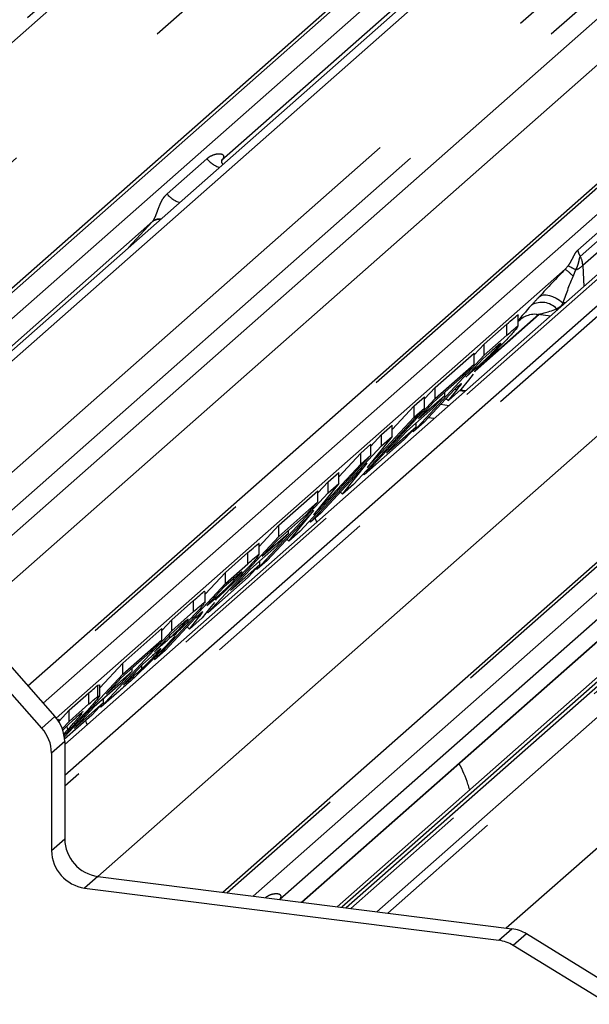
# Paper-space layout 'Layout1' of a CAD drawing. Extents: x 5 to 415, y 5 to 292.
# Drawn here: x 338 to 342, y 186 to 193 of the extents above; entities that cross this region are included whole.
import ezdxf

# ---------------------------------------------------------------- set-up
doc = ezdxf.new("R2010")
doc.units = 0
doc.linetypes.add('PHANTOM', pattern=[12.7, 6.35, -1.27, 1.27, -1.27, 1.27, -1.27])
doc.layers.add('SLD-0', color=179, linetype='CONTINUOUS')

psp = doc.layouts.get("Layout1")

# ---------------------------------------------------------------- linework, layer by layer
at = {"layer": 'SLD-0', "color": 179, "linetype": 'CONTINUOUS'}
for p, q in [((349.4364, 200.7926), (336.9715, 189.7996)), ((349.2465, 200.6958), (336.9144, 189.82)), ((350.3912, 200.4544), (337.6429, 189.2114)), ((350.511, 200.2479), (337.7414, 188.9862)), ((336.4967, 189.8757), (342.2544, 194.9535)), ((337.9514, 188.3679), (345.0232, 194.6047)), ((345.6363, 194.5274), (338.2016, 187.9706)), ((339.2727, 186.9688), (347.5675, 194.2841)), ((348.4051, 194.1786), (340.1104, 186.8633)), ((341.49, 193.8892), (339.2655, 191.9273)), ((338.7989, 191.5158), (336.8861, 189.8289)), ((344.1121, 190.8464), (339.6599, 186.92)), ((340.9831, 190.5007), (341.4187, 190.8849)), ((341.2752, 190.8032), (341.2752, 190.8788)), ((341.2966, 190.8542), (341.3055, 190.8628)), ((341.4105, 190.8859), (341.4952, 190.8753)), ((341.046, 190.6836), (341.1986, 190.8182)), ((341.046, 190.6081), (341.1986, 190.7428)), ((340.9771, 190.6095), (341.046, 190.6836)), ((341.0958, 190.6366), (341.0383, 190.5859)), ((341.046, 190.6081), (341.046, 190.6836)), ((339.8094, 186.9012), (343.9631, 190.5643)), ((340.5649, 190.091), (341.046, 190.6081)), ((340.7124, 190.3894), (340.9771, 190.6228)), ((341.0383, 190.5859), (340.9211, 190.4599)), ((340.9771, 190.5474), (340.9771, 190.6228)), ((340.7124, 190.3139), (340.9771, 190.5474)), ((340.9771, 190.5474), (340.8969, 190.4612)), ((340.9211, 190.4599), (340.9756, 190.5079)), ((340.9817, 190.5001), (340.9785, 190.4939)), ((340.8969, 190.4612), (340.7047, 190.2917)), ((340.9391, 190.4393), (340.8877, 190.3756)), ((340.9711, 190.4795), (340.9391, 190.4393)), ((340.841, 190.3737), (340.6375, 190.1549)), ((340.6398, 190.3114), (340.7124, 190.3894)), ((340.7124, 190.3139), (340.7124, 190.3894)), ((340.8877, 190.3756), (340.8021, 190.3001)), ((340.8021, 190.3001), (340.8591, 190.3712)), ((340.856, 190.387), (340.841, 190.3737)), ((340.8491, 190.3809), (340.8591, 190.3712)), ((340.9194, 190.3674), (340.8836, 190.372)), ((340.2313, 189.7967), (340.7124, 190.3139)), ((340.5709, 190.2646), (340.6398, 190.3254)), ((340.5999, 190.179), (340.7776, 190.3357)), ((340.7047, 190.2917), (340.5999, 190.179)), ((340.6398, 190.25), (340.6398, 190.3254)), ((340.7776, 190.3357), (340.6974, 190.2495)), ((340.7776, 190.3357), (340.7776, 190.3559)), ((340.7866, 190.3152), (340.8021, 190.3001)), ((340.6398, 190.25), (340.1588, 189.7328)), ((340.4219, 190.1044), (340.5709, 190.2646)), ((340.6974, 190.2495), (340.5197, 190.0928)), ((340.5709, 190.1892), (340.5709, 190.2646)), ((340.5709, 190.1892), (340.6398, 190.25)), ((340.2517, 189.846), (340.5709, 190.1892)), ((340.3497, 190.0696), (340.4219, 190.1332)), ((340.384, 189.9469), (340.5835, 190.1228)), ((340.5197, 190.0928), (340.384, 189.9469)), ((340.4219, 190.0577), (340.4219, 190.1332)), ((340.5835, 190.1228), (340.5033, 190.0366)), ((340.5591, 190.0966), (340.5649, 190.091)), ((340.6375, 190.1549), (340.5649, 190.091)), ((340.5835, 190.1228), (340.5835, 190.149)), ((340.5033, 190.0366), (340.2313, 189.7967)), ((340.4219, 190.0577), (340.2517, 189.846)), ((340.2772, 189.9916), (340.3497, 190.0696)), ((340.3497, 189.9941), (340.3497, 190.0696)), ((340.3497, 189.9941), (340.4219, 190.0577)), ((339.8687, 189.4769), (340.3497, 189.9941)), ((340.2083, 189.9448), (340.2772, 190.0056)), ((340.2772, 189.9302), (340.2772, 190.0056)), ((340.2772, 189.9302), (339.7962, 189.413)), ((340.0592, 189.7846), (340.2083, 189.9448)), ((340.2083, 189.8694), (340.2083, 189.9448)), ((340.2083, 189.8694), (340.2772, 189.9302)), ((339.8891, 189.5262), (340.2083, 189.8694)), ((340.2522, 189.876), (339.9376, 189.5377)), ((340.0845, 189.6672), (340.2522, 189.876)), ((339.9871, 189.7498), (340.0592, 189.8134)), ((340.0592, 189.7379), (340.0592, 189.8134)), ((340.2245, 189.8034), (340.2313, 189.7967)), ((340.0592, 189.7379), (339.8891, 189.5262)), ((339.9182, 189.6757), (339.9871, 189.7498)), ((339.9871, 189.6743), (339.9871, 189.7498)), ((339.9871, 189.6743), (340.0592, 189.7379)), ((343.2944, 189.7332), (340.049, 186.871)), ((340.1588, 189.7328), (340.0845, 189.6672)), ((339.5061, 189.1571), (339.9871, 189.6743)), ((339.6535, 189.4555), (339.9182, 189.689)), ((339.9182, 189.6136), (339.9182, 189.689)), ((340.0706, 189.6807), (340.0845, 189.6672)), ((339.8896, 189.5562), (339.575, 189.2179)), ((339.6535, 189.3801), (339.9182, 189.6136)), ((339.7219, 189.3474), (339.8896, 189.5562)), ((339.9182, 189.6136), (339.838, 189.5274)), ((339.838, 189.5274), (339.6459, 189.3579)), ((339.9376, 189.5377), (339.8687, 189.4769)), ((339.9104, 189.4776), (339.8991, 189.5038)), ((339.5201, 189.3122), (339.6535, 189.4555)), ((339.6535, 189.3801), (339.6535, 189.4555)), ((339.8619, 189.4836), (339.8687, 189.4769)), ((339.1725, 188.8629), (339.6535, 189.3801)), ((339.541, 189.2452), (339.7187, 189.4019)), ((339.6459, 189.3579), (339.541, 189.2452)), ((339.7187, 189.4019), (339.6385, 189.3157)), ((339.708, 189.3609), (339.7219, 189.3474)), ((339.7187, 189.4019), (339.7187, 189.4221)), ((339.7962, 189.413), (339.7219, 189.3474)), ((339.6385, 189.3157), (339.4609, 189.159)), ((339.5201, 189.2553), (339.5201, 189.331)), ((339.2909, 189.1357), (339.4435, 189.2704)), ((339.2909, 189.0603), (339.4435, 189.1949)), ((339.3252, 189.0131), (339.5246, 189.189)), ((339.4609, 189.159), (339.3252, 189.0131)), ((339.5246, 189.189), (339.4445, 189.1028)), ((339.5003, 189.1628), (339.5061, 189.1571)), ((339.575, 189.2179), (339.5061, 189.1571)), ((339.5246, 189.189), (339.5246, 189.2152)), ((339.1543, 188.9889), (339.2909, 189.1357)), ((339.4445, 189.1028), (339.1725, 188.8629)), ((339.3407, 189.0887), (339.2832, 189.0381)), ((339.2909, 189.0603), (339.2909, 189.1357)), ((338.8099, 188.5431), (339.2909, 189.0603)), ((339.2832, 189.0381), (339.1661, 188.9121)), ((339.1543, 188.9289), (339.1543, 189.0043)), ((339.1661, 188.9121), (339.2205, 188.9601)), ((338.9283, 188.8159), (339.0753, 188.9456)), ((339.184, 188.8915), (339.1326, 188.8278)), ((339.216, 188.9317), (339.184, 188.8915)), ((339.2266, 188.9523), (339.2234, 188.946)), ((339.0859, 188.8259), (338.8824, 188.6071)), ((338.9283, 188.7405), (339.0753, 188.8702)), ((339.1326, 188.8278), (339.047, 188.7523)), ((339.047, 188.7523), (339.104, 188.8234)), ((339.101, 188.8392), (339.0859, 188.8259)), ((339.094, 188.8331), (339.104, 188.8234)), ((339.166, 188.8692), (339.1725, 188.8629)), ((338.5947, 188.5217), (338.8594, 188.7552)), ((338.8594, 188.7419), (338.9283, 188.8159)), ((338.8594, 188.6798), (338.8594, 188.7552)), ((338.9637, 188.7563), (338.9206, 188.7183)), ((338.9283, 188.7405), (338.9283, 188.8159)), ((339.0315, 188.7674), (339.047, 188.7523)), ((338.4473, 188.2233), (338.9283, 188.7405)), ((338.9206, 188.7183), (338.8096, 188.5989)), ((338.9149, 188.6921), (338.9149, 188.7122)), ((338.5947, 188.4463), (338.8594, 188.6798)), ((338.8594, 188.6798), (338.7792, 188.5936)), ((338.8096, 188.5989), (338.8588, 188.6423)), ((337.7435, 188.6037), (338.1358, 188.1588)), ((338.7792, 188.5936), (338.587, 188.4241)), ((338.7904, 188.5664), (338.7294, 188.5127)), ((338.8824, 188.6071), (338.8099, 188.5431)), ((338.4394, 188.3548), (338.5947, 188.5217)), ((338.5947, 188.4463), (338.5947, 188.5217)), ((338.7294, 188.5127), (338.5999, 188.3735)), ((338.6599, 188.468), (338.6599, 188.4883)), ((338.7245, 188.4839), (338.7245, 188.5074)), ((338.0467, 188.0802), (337.6943, 188.4798)), ((338.1995, 188.0215), (338.5947, 188.4463)), ((338.4822, 188.3113), (338.6599, 188.468)), ((338.587, 188.4241), (338.4822, 188.3113)), ((338.6599, 188.468), (338.5797, 188.3818)), ((338.5999, 188.3735), (338.6698, 188.4351)), ((338.5797, 188.3818), (338.402, 188.2251)), ((338.4261, 188.3713), (338.4353, 188.3735)), ((338.4261, 188.2959), (338.4261, 188.3713)), ((338.4394, 188.2992), (338.4394, 188.3734)), ((338.232, 188.2019), (338.3661, 188.3202)), ((338.4261, 188.2959), (338.4365, 188.2993)), ((338.5711, 188.3325), (338.4473, 188.2233)), ((338.232, 188.1265), (338.3661, 188.2447)), ((338.2663, 188.0793), (338.4658, 188.2552)), ((338.402, 188.2251), (338.2663, 188.0793)), ((338.4658, 188.2552), (338.3856, 188.169)), ((338.4414, 188.229), (338.4473, 188.2233)), ((338.4658, 188.2552), (338.4658, 188.2814)), ((338.1631, 188.1278), (338.232, 188.2019)), ((338.3856, 188.169), (338.2011, 188.0062)), ((338.232, 188.1265), (338.232, 188.2019)), ((338.1552, 188.1341), (338.1631, 188.1412)), ((338.1631, 188.122), (338.1631, 188.1412)), ((338.1856, 188.0765), (338.232, 188.1265)), ((338.2244, 188.1043), (338.1892, 188.0664)), ((338.2582, 188.1341), (338.2244, 188.1043)), ((338.3547, 188.1057), (338.3435, 188.1318)), ((338.1926, 188.0398), (338.2234, 188.0724)), ((338.2016, 187.9905), (338.2016, 187.33)), ((338.1125, 187.912), (338.1125, 187.2514)), ((338.4261, 187.0754), (341.2331, 186.7218)), ((338.337, 186.9969), (341.144, 186.6432)), ((341.9792, 186.288), (341.3311, 186.6867)), ((341.8901, 186.2094), (341.2421, 186.6082))]:
    psp.add_line(p, q, dxfattribs=at)
at = {"layer": 'SLD-0', "color": 8, "linetype": 'PHANTOM'}
for p, q in [((349.8645, 200.4158), (337.4542, 189.471)), ((350.0709, 200.3427), (337.5743, 189.3217)), ((332.2353, 187.8554), (340.552, 195.1901)), ((340.6049, 195.1613), (332.3101, 187.846)), ((342.3073, 194.9689), (336.534, 189.8773)), ((336.7218, 189.8657), (342.4832, 194.9468)), ((333.1129, 187.7448), (340.9908, 194.6925)), ((345.0761, 194.6201), (337.9669, 188.3504)), ((338.0549, 188.2506), (345.2521, 194.5979)), ((345.6892, 194.5428), (338.2016, 187.9394)), ((338.2016, 187.762), (345.8652, 194.5207)), ((345.9181, 194.4919), (338.2016, 187.6866)), ((347.6204, 194.2995), (339.3037, 186.9649)), ((339.4797, 186.9427), (347.7964, 194.2774)), ((348.4581, 194.194), (340.1413, 186.8593)), ((340.3173, 186.8372), (348.634, 194.1718)), ((348.6869, 194.1431), (340.3921, 186.8278)), ((338.4261, 187.0754), (346.304, 194.0231)), ((341.1949, 186.7266), (349.0728, 193.6742)), ((338.8956, 191.7014), (339.1657, 191.9396)), ((341.6788, 191.3192), (341.9526, 191.5606)), ((338.6347, 191.3371), (338.7954, 191.512)), ((341.9698, 191.5194), (341.696, 191.278)), ((341.9869, 191.4571), (341.7132, 191.2157)), ((341.5943, 191.1904), (338.1447, 188.1482)), ((341.5943, 191.1904), (341.6136, 191.2125)), ((341.6637, 191.1863), (341.6484, 191.1435)), ((341.7132, 191.2157), (341.721, 191.0744)), ((341.4175, 191.0034), (341.4305, 191.0117)), ((341.4305, 191.0117), (341.4467, 191.0161)), ((341.4467, 191.0161), (341.4656, 191.0166)), ((341.4656, 191.0166), (341.4867, 191.0132)), ((341.4867, 191.0132), (341.5092, 191.0058)), ((341.5092, 191.0058), (341.5324, 190.9948)), ((341.5324, 190.9948), (341.5557, 190.9806)), ((341.5557, 190.9806), (341.5782, 190.9635)), ((341.5942, 190.9626), (341.5782, 190.9635)), ((341.5373, 190.9124), (341.5361, 190.9219)), ((341.0091, 190.5261), (341.4163, 190.8852)), ((341.3006, 190.8577), (341.2966, 190.8542)), ((341.1986, 190.7428), (341.1986, 190.8182)), ((339.807, 186.9015), (343.9606, 190.5647)), ((340.9756, 190.5079), (340.9756, 190.5185)), ((340.9142, 190.3629), (340.8784, 190.3674)), ((340.7495, 190.2753), (340.8067, 190.2681)), ((340.7063, 190.1795), (340.6652, 190.1847)), ((343.3473, 189.7486), (340.08, 186.8671)), ((339.4435, 189.1949), (339.4435, 189.2704)), ((339.2205, 188.9601), (339.2205, 188.9706)), ((339.0753, 188.8702), (339.0753, 188.9456)), ((338.8588, 188.6423), (338.8588, 188.6518)), ((338.6698, 188.4351), (338.6698, 188.4486)), ((338.3661, 188.2447), (338.3661, 188.3202)), ((338.0467, 188.0802), (338.1358, 188.1588)), ((338.2016, 187.9905), (338.1125, 187.912)), ((338.1125, 187.2514), (338.2016, 187.33)), ((338.4261, 187.0754), (338.337, 186.9969)), ((341.144, 186.6432), (341.2331, 186.7218)), ((341.3311, 186.6867), (341.2421, 186.6082))]:
    psp.add_line(p, q, dxfattribs=at)
for centre, radius, start, end in [((339.3036, 192.0487), 0.1759, 218.35152, 252.67285), ((339.0335, 191.8105), 0.1759, 218.35152, 252.67285), ((338.841, 191.4536), 0.0741, 82.89807, 127.91727), ((338.8433, 191.4579), 0.0729, 81.8887, 127.47943), ((341.8462, 191.3648), 0.1735, 195.25578, 210.04544), ((341.588, 191.2147), 0.1252, 0.44951, 30.33905), ((341.3047, 190.8017), 0.4847, 44.83134, 53.30661), ((341.4526, 190.8432), 0.4029, 58.39247, 66.44531), ((341.637, 191.2874), 0.1046, 284.79748, 316.73524), ((341.4349, 190.8279), 0.1382, 42.8852, 119.60858)]:
    psp.add_arc(centre, radius, start, end, dxfattribs=at)
at = {"layer": 'SLD-0', "color": 179, "linetype": 'CONTINUOUS'}
for centre, radius, start, end in [((337.9446, 187.9871), 0.257, 0.76109, 41.92345), ((337.8555, 187.9085), 0.257, 0.76109, 41.92345), ((338.4637, 187.3349), 0.2621, 181.05871, 261.76054), ((338.3746, 187.2563), 0.2621, 181.05871, 261.76054), ((341.201, 186.4774), 0.2465, 58.12732, 82.5088), ((341.1119, 186.3988), 0.2465, 58.12732, 82.5088)]:
    psp.add_arc(centre, radius, start, end, dxfattribs=at)
at = {"layer": 'SLD-0', "color": 8, "linetype": 'PHANTOM'}
for centre, major_axis, ratio, start_param, end_param in [((338.924, 191.6314), (0.2409, 0.2518), 0.034633, 2.080531, 2.09746), ((341.5011, 191.0738), (0.2647, 0.281), 0.033948, 1.175091, 1.855687), ((341.6157, 190.9624), (0.0997, 0.2862), 0.118308, 0.927442, 1.608038), ((341.5164, 191.0905), (0.2409, 0.2518), 0.034633, 2.205241, 3.52863), ((341.6311, 190.9791), (0.2237, 0.0916), 0.078677, 3.270322, 4.242077)]:
    psp.add_ellipse(centre, major_axis=major_axis, ratio=ratio, start_param=start_param, end_param=end_param, dxfattribs=at)
for points, knots in [([(339.1657, 191.9396), (339.1693, 191.9426), (339.1844, 191.9551), (339.2137, 191.9694), (339.2472, 191.9754), (339.2688, 191.9712), (339.2782, 191.9628), (339.2795, 191.9526), (339.2773, 191.944), (339.2725, 191.9351), (339.2676, 191.9297), (339.2655, 191.9273)], [0, 0, 0, 0, 0.091298, 0.379134, 0.621648, 0.756016, 0.85425, 0.896686, 0.931666, 0.969581, 1, 1, 1, 1]), ([(338.7989, 191.5158), (338.8003, 191.5175), (338.8037, 191.5215), (338.8085, 191.5296), (338.8139, 191.5406), (338.819, 191.553), (338.8267, 191.5736), (338.8377, 191.6051), (338.8517, 191.6403), (338.8701, 191.675), (338.8868, 191.6923), (338.8956, 191.7014)], [0, 0, 0, 0, 0.02695, 0.064011, 0.093067, 0.139387, 0.185885, 0.312549, 0.536149, 0.755674, 1, 1, 1, 1]), ([(341.6136, 191.2125), (341.6164, 191.2165), (341.6273, 191.2318), (341.642, 191.2596), (341.6557, 191.2878), (341.6676, 191.3078), (341.6753, 191.3156), (341.6788, 191.3192)], [0, 0, 0, 0, 0.091449, 0.348162, 0.634203, 0.831097, 1, 1, 1, 1]), ([(341.696, 191.278), (341.6946, 191.276), (341.6913, 191.2716), (341.6876, 191.2546), (341.6826, 191.229), (341.6739, 191.2039), (341.666, 191.1902), (341.6637, 191.1863)], [0, 0, 0, 0, 0.1226028, 0.2835653, 0.5678595, 0.8766264, 1, 1, 1, 1]), ([(341.3666, 190.948), (341.3811, 190.9638), (341.3977, 190.982), (341.4152, 191.001), (341.4175, 191.0034)], [0, 0, 0, 0, 0.869615, 1, 1, 1, 1]), ([(341.5782, 190.9635), (341.5772, 190.9612), (341.5728, 190.9511), (341.5609, 190.9342), (341.5447, 190.9262), (341.5361, 190.9219)], [0, 0, 0, 0, 0.120505, 0.535957, 1, 1, 1, 1]), ([(339.561, 186.9325), (339.5708, 186.9388), (339.5906, 186.9518), (339.6232, 186.9607), (339.6491, 186.9604), (339.6627, 186.9528), (339.6665, 186.9439), (339.6664, 186.9362), (339.6636, 186.9279), (339.6597, 186.9223), (339.658, 186.9198)], [0, 0, 0, 0, 0.2479504, 0.5051342, 0.7154579, 0.8344603, 0.8860178, 0.9258397, 0.9667278, 1, 1, 1, 1])]:
    psp.add_open_spline(points, degree=3, knots=knots, dxfattribs=at)
at = {"layer": 'SLD-0', "color": 179, "linetype": 'CONTINUOUS'}
for points, knots in [([(339.2731, 191.9001), (339.2692, 191.9085), (339.2634, 191.9213), (339.2689, 191.9329), (339.2676, 191.9309), (339.2676, 191.9309)], [0, 0, 0, 0, 0.654683, 0.990359, 1, 1, 1, 1]), ([(341.1986, 190.8182), (341.2143, 190.8319), (341.2457, 190.8592), (341.2778, 190.8866), (341.2742, 190.8796), (341.2737, 190.8788)], [0, 0, 0, 0, 0.469501, 0.936607, 1, 1, 1, 1]), ([(341.3002, 190.8583), (341.3002, 190.8583), (341.2992, 190.8574), (341.3017, 190.8596), (341.3086, 190.8642), (341.3253, 190.8739), (341.3557, 190.8846), (341.3882, 190.8899), (341.4075, 190.8851), (341.4126, 190.8838)], [0, 0, 0, 0, 0.001682, 0.132377, 0.230818, 0.352388, 0.59932, 0.895682, 1, 1, 1, 1]), ([(341.1986, 190.7428), (341.2139, 190.7562), (341.2446, 190.7829), (341.2764, 190.8099), (341.2739, 190.8041), (341.2735, 190.8032)], [0, 0, 0, 0, 0.455479, 0.909066, 1, 1, 1, 1]), ([(341.2725, 190.7997), (341.2682, 190.794), (341.2576, 190.7798), (341.2256, 190.7448), (341.2064, 190.7239)], [0, 0, 0, 0, 0.403292, 1, 1, 1, 1]), ([(341.2064, 190.7239), (341.1833, 190.6993), (341.1369, 190.6502), (341.0479, 190.5615), (341.0068, 190.5234), (340.9817, 190.5001)], [0, 0, 0, 0, 0.27913, 0.558848, 1, 1, 1, 1]), ([(341.1297, 190.6554), (341.1378, 190.6643), (341.1542, 190.6821), (341.1619, 190.6933), (341.1532, 190.6864), (341.1479, 190.6822)], [0, 0, 0, 0, 0.279423, 0.559386, 1, 1, 1, 1]), ([(340.9756, 190.5079), (340.994, 190.5241), (341.0169, 190.5442), (341.0521, 190.5767), (341.0755, 190.5994), (341.104, 190.6281), (341.1211, 190.6463), (341.1297, 190.6554)], [0, 0, 0, 0, 0.501264, 0.626355, 0.751217, 0.875548, 1, 1, 1, 1]), ([(341.1479, 190.6822), (341.1385, 190.674), (341.1216, 190.6594), (341.1037, 190.6436), (341.0958, 190.6366)], [0, 0, 0, 0, 0.559948, 1, 1, 1, 1]), ([(340.8591, 190.3712), (340.8659, 190.3799), (340.8794, 190.3973), (340.8976, 190.4211), (340.8824, 190.4102), (340.8648, 190.3948), (340.856, 190.387)], [0, 0, 0, 0, 0.280789, 0.560576, 0.77949, 1, 1, 1, 1]), ([(339.4435, 189.2704), (339.4592, 189.2841), (339.4906, 189.3114), (339.5228, 189.3387), (339.5191, 189.3318), (339.5186, 189.331)], [0, 0, 0, 0, 0.469501, 0.936607, 1, 1, 1, 1]), ([(339.4435, 189.1949), (339.4589, 189.2083), (339.4895, 189.235), (339.5213, 189.2621), (339.5188, 189.2563), (339.5184, 189.2553)], [0, 0, 0, 0, 0.455479, 0.909066, 1, 1, 1, 1]), ([(339.5174, 189.2518), (339.5131, 189.2461), (339.5026, 189.232), (339.4705, 189.197), (339.4513, 189.1761)], [0, 0, 0, 0, 0.403292, 1, 1, 1, 1]), ([(339.4513, 189.1761), (339.4282, 189.1515), (339.3818, 189.1024), (339.2929, 189.0136), (339.2517, 188.9756), (339.2266, 188.9523)], [0, 0, 0, 0, 0.27913, 0.5588484, 1, 1, 1, 1]), ([(339.2205, 188.9601), (339.2389, 188.9762), (339.2618, 188.9964), (339.297, 189.0288), (339.3204, 189.0515), (339.349, 189.0803), (339.366, 189.0985), (339.3746, 189.1076)], [0, 0, 0, 0, 0.501264, 0.626355, 0.751217, 0.875548, 1, 1, 1, 1]), ([(339.3928, 189.1344), (339.3834, 189.1262), (339.3666, 189.1116), (339.3486, 189.0957), (339.3407, 189.0887)], [0, 0, 0, 0, 0.5599481, 1, 1, 1, 1]), ([(339.3746, 189.1076), (339.3828, 189.1165), (339.3991, 189.1343), (339.4069, 189.1455), (339.3981, 189.1386), (339.3928, 189.1344)], [0, 0, 0, 0, 0.2794227, 0.5593862, 1, 1, 1, 1]), ([(339.0753, 188.9456), (339.0895, 188.958), (339.1178, 188.9828), (339.1539, 189.0142), (339.1502, 189.0067), (339.149, 189.0043)], [0, 0, 0, 0, 0.4038423, 0.8065041, 1, 1, 1, 1]), ([(339.0753, 188.8702), (339.0895, 188.8826), (339.1178, 188.9074), (339.1539, 188.9388), (339.1502, 188.9313), (339.149, 188.9288)], [0, 0, 0, 0, 0.403842, 0.806504, 1, 1, 1, 1]), ([(339.148, 188.924), (339.1431, 188.9178), (339.1332, 188.9053), (339.1093, 188.8792), (339.0973, 188.8662)], [0, 0, 0, 0, 0.5005002, 1, 1, 1, 1]), ([(339.0973, 188.8662), (339.0828, 188.8508), (339.0537, 188.8199), (338.9959, 188.7612), (338.9624, 188.7288), (338.9419, 188.709)], [0, 0, 0, 0, 0.2796904, 0.5602192, 1, 1, 1, 1]), ([(339.104, 188.8234), (339.1108, 188.8321), (339.1244, 188.8495), (339.1425, 188.8732), (339.1273, 188.8624), (339.1098, 188.8469), (339.101, 188.8392)], [0, 0, 0, 0, 0.280789, 0.560576, 0.77949, 1, 1, 1, 1]), ([(338.9149, 188.6921), (338.9216, 188.6982), (338.9348, 188.7103), (338.9595, 188.7343), (338.9876, 188.7625), (339.0031, 188.7791), (339.0109, 188.7874)], [0, 0, 0, 0, 0.280918, 0.561024, 0.780621, 1, 1, 1, 1]), ([(339.0262, 188.8111), (339.0149, 188.8012), (338.9946, 188.7836), (338.9732, 188.7646), (338.9637, 188.7563)], [0, 0, 0, 0, 0.559968, 1, 1, 1, 1]), ([(339.0109, 188.7874), (339.019, 188.7961), (339.0351, 188.8137), (339.0419, 188.8239), (339.0322, 188.816), (339.0262, 188.8111)], [0, 0, 0, 0, 0.279399, 0.558975, 1, 1, 1, 1]), ([(338.8588, 188.6423), (338.8689, 188.6512), (338.887, 188.6671), (338.9064, 188.6845), (338.9149, 188.6921)], [0, 0, 0, 0, 0.560031, 1, 1, 1, 1]), ([(338.9463, 188.7044), (338.9461, 188.7041), (338.9444, 188.701), (338.9267, 188.6804), (338.9031, 188.6547), (338.8913, 188.6419)], [0, 0, 0, 0, 0.047902, 0.523954, 1, 1, 1, 1]), ([(338.9419, 188.709), (338.9478, 188.7135), (338.9549, 188.7188), (338.9516, 188.7136), (338.9511, 188.7127)], [0, 0, 0, 0, 0.8341014, 1, 1, 1, 1]), ([(338.8913, 188.6419), (338.8678, 188.6171), (338.8207, 188.5673), (338.751, 188.4975), (338.6987, 188.4469), (338.6748, 188.425), (338.6628, 188.4141)], [0, 0, 0, 0, 0.278589, 0.558168, 0.778843, 1, 1, 1, 1]), ([(338.7245, 188.4839), (338.7316, 188.4905), (338.7457, 188.5037), (338.7722, 188.5297), (338.8002, 188.5582), (338.8153, 188.5743), (338.8229, 188.5824)], [0, 0, 0, 0, 0.280511, 0.560372, 0.779972, 1, 1, 1, 1]), ([(338.8538, 188.6192), (338.8538, 188.6197), (338.854, 188.6211), (338.8349, 188.6058), (338.8102, 188.584), (338.7904, 188.5664)], [0, 0, 0, 0, 0.088287, 0.270483, 1, 1, 1, 1]), ([(338.8229, 188.5824), (338.8309, 188.5911), (338.847, 188.6086), (338.8518, 188.6152), (338.8542, 188.6185)], [0, 0, 0, 0, 0.499953, 1, 1, 1, 1]), ([(338.6698, 188.4351), (338.6794, 188.4435), (338.6965, 188.4586), (338.716, 188.4762), (338.7245, 188.4839)], [0, 0, 0, 0, 0.5601153, 1, 1, 1, 1]), ([(338.3661, 188.3202), (338.379, 188.3315), (338.402, 188.3518), (338.4188, 188.3654), (338.4261, 188.3713)], [0, 0, 0, 0, 0.560148, 1, 1, 1, 1]), ([(338.6628, 188.4141), (338.6453, 188.3984), (338.6139, 188.3703), (338.5841, 188.3441), (338.5711, 188.3325)], [0, 0, 0, 0, 0.559972, 1, 1, 1, 1]), ([(338.4384, 188.2998), (338.4313, 188.2897), (338.4186, 188.2715), (338.3598, 188.2053), (338.3143, 188.1562), (338.2915, 188.1316)], [0, 0, 0, 0, 0.386621, 0.692916, 1, 1, 1, 1]), ([(338.3661, 188.2447), (338.379, 188.2561), (338.402, 188.2764), (338.4188, 188.2899), (338.4261, 188.2959)], [0, 0, 0, 0, 0.560148, 1, 1, 1, 1]), ([(338.2234, 188.0724), (338.2434, 188.0939), (338.2834, 188.1368), (338.3075, 188.165), (338.3196, 188.179)], [0, 0, 0, 0, 0.5017885, 1, 1, 1, 1]), ([(338.3155, 188.1837), (338.3056, 188.1753), (338.288, 188.1604), (338.2673, 188.1421), (338.2582, 188.1341)], [0, 0, 0, 0, 0.559843, 1, 1, 1, 1]), ([(338.3272, 188.1911), (338.3274, 188.1913), (338.3304, 188.196), (338.3227, 188.1897), (338.3155, 188.1837)], [0, 0, 0, 0, 0.052047, 1, 1, 1, 1]), ([(338.2915, 188.1316), (338.2715, 188.1101), (338.2408, 188.0771), (338.2064, 188.0413), (338.1944, 188.0288)], [0, 0, 0, 0, 0.650067, 1, 1, 1, 1]), ([(338.2234, 188.0724), (338.2216, 188.0778), (338.2191, 188.0854), (338.2165, 188.093), (338.2158, 188.0951)], [0, 0, 0, 0, 0.721626, 1, 1, 1, 1]), ([(340.9471, 187.663), (340.943, 187.6761), (340.9241, 187.7375), (340.8991, 187.7982), (340.8752, 187.8402), (340.8748, 187.8408)], [0, 0, 0, 0, 0.209265, 0.987752, 1, 1, 1, 1])]:
    psp.add_open_spline(points, degree=3, knots=knots, dxfattribs=at)

doc.saveas('drawing.dxf')
